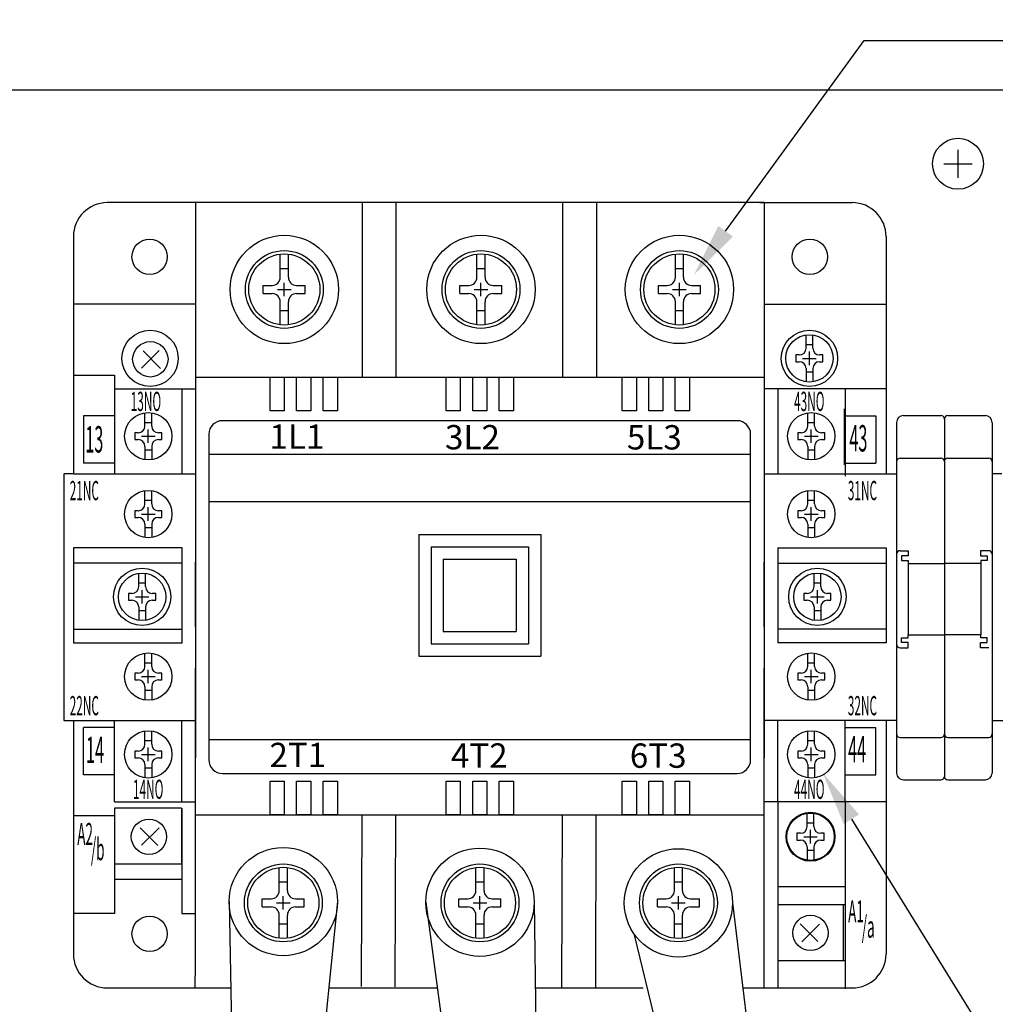
# Model space of a CAD drawing. Extents: x 2876 to 4109, y 331 to 1196.
# Drawn here: x 3203 to 3347, y 908 to 1054 of the extents above; entities that cross this region are included whole.
import ezdxf
from ezdxf.enums import TextEntityAlignment as Align

# ---------------------------------------------------------------- set-up
doc = ezdxf.new("R2010")
doc.units = 0
doc.header["$MEASUREMENT"] = 0
doc.linetypes.add('HIDDEN2', pattern=[4.7625, 3.175, -1.5875])
doc.layers.get('DEFPOINTS').update_dxf_attribs({"linetype": 'HIDDEN2'})
doc.layers.add('2', color=2, linetype='CONTINUOUS')
doc.layers.add('DIM', color=2, linetype='CONTINUOUS')
doc.styles.add('B', font='simplex_.ttf', dxfattribs={"width": 0.8})
doc.styles.add('EXPLODED1', font='????', dxfattribs={"height": 0.2, "bigfont": 'chineset.shx'})
doc.styles.get("Standard").update_dxf_attribs({"font": 'simplex.shx', "bigfont": 'chineset.shx'})
doc.dimstyles.new('ISO-25', dxfattribs={"dimtxt": 2.5, "dimasz": 2.5, "dimexe": 1.25, "dimexo": 0.625, "dimtad": 1, "dimdec": 4, "dimdsep": 46, "dimtxsty": 'Standard', "dimcen": 2.5, "dimadec": 0, "dimazin": 0, "dimtfac": 1, "dimtdec": 4, "dimtmove": 2, "dimatfit": 3, "dimfxl": 1, "dimtolj": 1, "dimtzin": 9, "dimarcsym": 0})

# ---------------------------------------------------------------- blocks, each defined once
blk = doc.blocks.new('*D15')
at = {"layer": '2', "color": 0}
for p, q in [((3170.69, 1038.77), (3170.69, 1092.77)), ((3506.68, 1038.77), (3506.68, 1092.77)), ((3174.69, 1091.27), (3502.68, 1091.27))]:
    blk.add_line(p, q, dxfattribs=at)
for points in [[(3174.69, 1091.93), (3174.69, 1090.6), (3170.69, 1091.27)], [(3502.68, 1091.93), (3502.68, 1090.6), (3506.68, 1091.27)]]:
    blk.add_solid(points, dxfattribs=at)
at = {"layer": 'DEFPOINTS', "color": 0}
for p in [(3506.68, 1091.27), (3170.69, 1038.17), (3506.68, 1038.17)]:
    blk.add_point(p, dxfattribs=at)
at = {"layer": '2', "color": 0, "linetype": 'Continuous', "style": 'EXPLODED1'}
blk.add_text('336', height=5.76, dxfattribs=at).set_placement((3331.43, 1092.52))
blk = doc.blocks.new('*X25')
at = {"layer": 'DIM', "color": 2}
for p, q in [((3325.44, 935.53), (3364.16, 872.94)), ((3364.16, 872.94), (3425.96, 872.94))]:
    blk.add_line(p, q, dxfattribs=at)
blk.add_solid([(3324.3, 934.83), (3321.23, 942.34), (3326.57, 936.24)], dxfattribs=at)
blk = doc.blocks.new('*X26')
at = {"layer": 'DIM', "color": 2}
for p, q in [((3306.87, 1022.38), (3327.35, 1050.57)), ((3327.35, 1050.57), (3426.36, 1050.57))]:
    blk.add_line(p, q, dxfattribs=at)
blk.add_solid([(3307.95, 1021.6), (3302.17, 1015.91), (3305.79, 1023.17)], dxfattribs=at)

msp = doc.modelspace()

# ---------------------------------------------------------------- linework, layer by layer
at = {"layer": 'DIM', "color": 0}
for p, q in [((3501.62665, 1043.22527), (3175.74836, 1043.22527)), ((3341.18562, 1030.2857), (3341.18562, 1034.42551)), ((3339.11571, 1032.35561), (3343.25552, 1032.35561)), ((3229.1978, 1026.61331), (3215.55987, 1026.61331)), ((3229.1978, 1026.61331), (3215.55987, 1026.61331)), ((3312.55925, 1026.61331), (3228.55979, 1026.61331)), ((3228.55979, 1026.61331), (3228.55979, 944.60957)), ((3253.23031, 1000.82807), (3253.23031, 1026.61331)), ((3258.23031, 1000.82807), (3258.23031, 1026.61331)), ((3282.83015, 1000.82807), (3282.83015, 1026.61331)), ((3287.83015, 1000.82807), (3287.83015, 1026.61331)), ((3311.92123, 1026.61331), (3325.55917, 1026.61331)), ((3312.55925, 1026.61331), (3312.55925, 944.60957)), ((3312.55925, 1026.61331), (3312.55925, 944.60957)), ((3210.5599, 1021.61335), (3210.5599, 986.56448)), ((3330.55913, 1021.61335), (3330.55913, 986.50283)), ((3241.09578, 1015.58882), (3241.09578, 1019.00442)), ((3242.29578, 1015.58882), (3242.29578, 1019.00442)), ((3270.1338, 1015.58882), (3270.1338, 1019.00442)), ((3271.3338, 1015.58882), (3271.3338, 1019.00442)), ((3299.4445, 1015.58882), (3299.4445, 1019.00442)), ((3300.6445, 1015.58882), (3300.6445, 1019.00442)), ((3241.09578, 1016.88882), (3242.29578, 1016.88882)), ((3270.1338, 1016.88882), (3271.3338, 1016.88882)), ((3299.4445, 1016.88882), (3300.6445, 1016.88882)), ((3238.59578, 1014.38882), (3239.89578, 1014.38882)), ((3238.59578, 1013.18882), (3238.59578, 1014.38882)), ((3240.69578, 1013.78882), (3242.69578, 1013.78882)), ((3241.69578, 1012.78882), (3241.69578, 1014.78882)), ((3243.49578, 1014.38882), (3244.79578, 1014.38882)), ((3244.79578, 1013.18882), (3244.79578, 1014.38882)), ((3267.6338, 1014.38882), (3268.9338, 1014.38882)), ((3267.6338, 1013.18882), (3267.6338, 1014.38882)), ((3269.7338, 1013.78882), (3271.7338, 1013.78882)), ((3270.7338, 1012.78882), (3270.7338, 1014.78882)), ((3272.5338, 1014.38882), (3273.8338, 1014.38882)), ((3273.8338, 1013.18882), (3273.8338, 1014.38882)), ((3296.9445, 1014.38882), (3298.2445, 1014.38882)), ((3296.9445, 1013.18882), (3296.9445, 1014.38882)), ((3299.0445, 1013.78882), (3301.0445, 1013.78882)), ((3300.0445, 1012.78882), (3300.0445, 1014.78882)), ((3301.8445, 1014.38882), (3303.1445, 1014.38882)), ((3303.1445, 1013.18882), (3303.1445, 1014.38882)), ((3238.59578, 1013.18882), (3239.89578, 1013.18882)), ((3243.49578, 1013.18882), (3244.79578, 1013.18882)), ((3267.6338, 1013.18882), (3268.9338, 1013.18882)), ((3272.5338, 1013.18882), (3273.8338, 1013.18882)), ((3296.9445, 1013.18882), (3298.2445, 1013.18882)), ((3301.8445, 1013.18882), (3303.1445, 1013.18882)), ((3228.55979, 1011.61341), (3210.5599, 1011.61341)), ((3241.09578, 1008.57322), (3241.09578, 1011.98882)), ((3242.29578, 1008.57322), (3242.29578, 1011.98882)), ((3270.1338, 1008.57322), (3270.1338, 1011.98882)), ((3271.3338, 1008.57322), (3271.3338, 1011.98882)), ((3299.4445, 1008.57322), (3299.4445, 1011.98882)), ((3300.6445, 1008.57322), (3300.6445, 1011.98882)), ((3312.55925, 1011.61341), (3330.55913, 1011.61341)), ((3241.09578, 1010.68882), (3242.29578, 1010.68882)), ((3270.1338, 1010.68882), (3271.3338, 1010.68882)), ((3299.4445, 1010.68882), (3300.6445, 1010.68882)), ((3318.74458, 1005.11346), (3318.74458, 1007.07756)), ((3319.74458, 1005.11346), (3319.74458, 1007.07756)), ((3319.74458, 1005.61346), (3318.74458, 1005.61346)), ((3220.60984, 1002.17178), (3223.21233, 1004.77427)), ((3223.43142, 1002.13681), (3220.82893, 1004.7393)), ((3317.74458, 1004.11346), (3317.24458, 1004.11346)), ((3317.24458, 1004.11346), (3317.24458, 1003.11346)), ((3318.24458, 1003.61346), (3320.24458, 1003.61346)), ((3319.24458, 1002.61346), (3319.24458, 1004.61346)), ((3321.24458, 1004.11346), (3320.74458, 1004.11346)), ((3321.24458, 1003.11346), (3321.24458, 1004.11346)), ((3317.24458, 1003.11346), (3317.74458, 1003.11346)), ((3318.74458, 1002.11346), (3318.74458, 1000.14936)), ((3319.74458, 1002.11346), (3319.74458, 1000.14936)), ((3320.74458, 1003.11346), (3321.24458, 1003.11346)), ((3210.5599, 1001.11348), (3216.59648, 1001.11348)), ((3216.59648, 1001.11348), (3216.59648, 986.56448)), ((3228.55979, 1000.82807), (3312.55925, 1000.82807)), ((3318.74458, 1001.61346), (3319.74458, 1001.61346)), ((3216.59648, 999.11349), (3228.55979, 999.11349)), ((3216.59648, 999.11349), (3226.5598, 999.11349)), ((3226.5598, 999.11349), (3226.5598, 986.56448)), ((3330.55913, 999.11349), (3312.55925, 999.11349)), ((3324.52256, 999.11349), (3314.55924, 999.11349)), ((3314.55924, 999.11349), (3314.55924, 986.50283)), ((3324.52256, 999.11349), (3324.52256, 986.22178)), ((3212.05989, 995.12956), (3212.05989, 988.12961)), ((3216.59648, 995.12956), (3212.05989, 995.12956)), ((3216.59648, 996.17822), (3216.59648, 987.89857)), ((3221.1087, 993.61354), (3221.1087, 995.57764)), ((3222.1087, 993.61354), (3222.1087, 995.57764)), ((3319.01033, 993.61354), (3319.01033, 995.57764)), ((3320.01033, 993.61354), (3320.01033, 995.57764)), ((3324.35917, 996.17822), (3324.35917, 987.89857)), ((3324.52256, 996.17822), (3324.52256, 987.89857)), ((3324.52256, 995.12956), (3329.05914, 995.12956)), ((3329.05914, 995.12956), (3329.05914, 988.12961)), ((3333.12599, 995.15516), (3338.67143, 995.15516)), ((3339.67611, 995.15516), (3345.22156, 995.15516)), ((3222.1087, 994.11354), (3221.1087, 994.11354)), ((3308.55928, 994.40678), (3232.55976, 994.40678)), ((3320.01033, 994.11354), (3319.01033, 994.11354)), ((3332.12131, 994.15049), (3332.12131, 981.4077)), ((3339.17377, 994.65282), (3339.17377, 981.4077)), ((3346.22623, 994.15049), (3346.22623, 981.4077)), ((3220.1087, 992.61354), (3219.6087, 992.61354)), ((3219.6087, 992.61354), (3219.6087, 991.61354)), ((3220.6087, 992.11354), (3222.6087, 992.11354)), ((3221.6087, 991.11354), (3221.6087, 993.11354)), ((3223.6087, 992.61354), (3223.1087, 992.61354)), ((3223.6087, 991.61354), (3223.6087, 992.61354)), ((3230.55977, 992.40679), (3230.55977, 968.61369)), ((3310.55926, 968.61369), (3310.55926, 992.40679)), ((3318.01033, 992.61354), (3317.51033, 992.61354)), ((3317.51033, 992.61354), (3317.51033, 991.61354)), ((3318.51033, 992.11354), (3320.51033, 992.11354)), ((3319.51033, 991.11354), (3319.51033, 993.11354)), ((3321.51033, 992.61354), (3321.01033, 992.61354)), ((3321.51033, 991.61354), (3321.51033, 992.61354)), ((3219.6087, 991.61354), (3220.1087, 991.61354)), ((3221.1087, 990.61354), (3221.1087, 988.64943)), ((3222.1087, 990.61354), (3222.1087, 988.64943)), ((3223.1087, 991.61354), (3223.6087, 991.61354)), ((3317.51033, 991.61354), (3318.01033, 991.61354)), ((3319.01033, 990.61354), (3319.01033, 988.64943)), ((3320.01033, 990.61354), (3320.01033, 988.64943)), ((3321.01033, 991.61354), (3321.51033, 991.61354)), ((3221.1087, 990.11354), (3222.1087, 990.11354)), ((3310.55926, 989.40681), (3230.55977, 989.40681)), ((3319.01033, 990.11354), (3320.01033, 990.11354)), ((3216.59648, 988.12961), (3212.05989, 988.12961)), ((3324.52256, 988.12961), (3329.05914, 988.12961)), ((3332.62365, 988.88368), (3338.67143, 988.88368)), ((3339.67611, 988.88368), (3345.7239, 988.88368)), ((3210.5599, 986.56448), (3209.12927, 986.56448)), ((3209.13937, 986.50283), (3209.13937, 950.14424)), ((3210.5599, 986.56448), (3228.55979, 986.56448)), ((3332.12131, 986.50283), (3312.55925, 986.50283)), ((3332.12131, 986.50283), (3332.12131, 950.14424)), ((3347.64677, 986.56448), (3346.21613, 986.56448)), ((3346.22623, 986.50283), (3346.22623, 950.14424)), ((3221.1087, 982.11361), (3221.1087, 984.07771)), ((3222.1087, 982.11361), (3222.1087, 984.07771)), ((3319.01033, 982.11361), (3319.01033, 984.07771)), ((3320.01033, 982.11361), (3320.01033, 984.07771)), ((3222.1087, 982.61361), (3221.1087, 982.61361)), ((3310.55926, 982.40685), (3230.55977, 982.40685)), ((3320.01033, 982.61361), (3319.01033, 982.61361)), ((3220.1087, 981.11361), (3219.6087, 981.11361)), ((3219.6087, 981.11361), (3219.6087, 980.11361)), ((3220.6087, 980.61361), (3222.6087, 980.61361)), ((3221.6087, 979.61361), (3221.6087, 981.61361)), ((3223.6087, 981.11361), (3223.1087, 981.11361)), ((3223.6087, 980.11361), (3223.6087, 981.11361)), ((3318.01033, 981.11361), (3317.51033, 981.11361)), ((3317.51033, 981.11361), (3317.51033, 980.11361)), ((3318.51033, 980.61361), (3320.51033, 980.61361)), ((3319.51033, 979.61361), (3319.51033, 981.61361)), ((3321.51033, 981.11361), (3321.01033, 981.11361)), ((3321.51033, 980.11361), (3321.51033, 981.11361)), ((3332.12131, 981.4077), (3332.12131, 955.23936)), ((3339.17377, 981.4077), (3339.17377, 955.23936)), ((3346.22623, 981.4077), (3346.22623, 955.23936)), ((3219.6087, 980.11361), (3220.1087, 980.11361)), ((3221.1087, 979.11361), (3221.1087, 977.14951)), ((3222.1087, 979.11361), (3222.1087, 977.14951)), ((3223.1087, 980.11361), (3223.6087, 980.11361)), ((3317.51033, 980.11361), (3318.01033, 980.11361)), ((3319.01033, 979.11361), (3319.01033, 977.14951)), ((3320.01033, 979.11361), (3320.01033, 977.14951)), ((3321.01033, 980.11361), (3321.51033, 980.11361)), ((3221.1087, 978.61361), (3222.1087, 978.61361)), ((3261.55958, 977.61363), (3279.55946, 977.61363)), ((3261.55958, 977.61363), (3261.55958, 959.61374)), ((3279.55946, 977.61363), (3279.55946, 959.61374)), ((3319.01033, 978.61361), (3320.01033, 978.61361)), ((3226.6098, 975.61364), (3210.5599, 975.61364)), ((3210.5599, 975.61364), (3210.5599, 961.61373)), ((3226.5598, 975.61364), (3226.5598, 961.61373)), ((3263.36301, 975.76), (3277.73988, 975.76)), ((3263.36301, 975.76), (3263.36301, 961.46737)), ((3277.73988, 975.76), (3277.73988, 961.46737)), ((3314.50924, 975.61364), (3330.55913, 975.61364)), ((3314.55924, 975.61364), (3314.55924, 961.61373)), ((3330.55913, 975.61364), (3330.55913, 968.61369)), ((3332.62365, 975.20301), (3333.81928, 975.20301)), ((3332.84764, 974.42834), (3332.84764, 973.73709)), ((3333.81928, 974.42834), (3332.84764, 974.42834)), ((3333.81928, 975.20301), (3333.81928, 974.42834)), ((3344.52826, 975.20301), (3344.52826, 974.42834)), ((3345.7239, 975.20301), (3344.52826, 975.20301)), ((3344.52826, 974.42834), (3345.4999, 974.42834)), ((3345.4999, 974.42834), (3345.4999, 973.73709)), ((3226.6098, 973.36615), (3210.5599, 973.36615)), ((3228.55979, 963.97526), (3228.55979, 973.53143)), ((3265.16012, 973.96289), (3275.94277, 973.96289)), ((3265.16012, 973.96289), (3265.16012, 963.26448)), ((3275.94277, 973.96289), (3275.94277, 963.26448)), ((3312.55925, 963.97526), (3312.55925, 973.53143)), ((3312.55925, 963.97526), (3312.55925, 973.53143)), ((3314.50924, 973.36615), (3330.55913, 973.36615)), ((3332.84764, 973.73709), (3333.81558, 973.73709)), ((3333.81558, 973.73709), (3333.81558, 973.30672)), ((3333.81558, 973.30672), (3333.81558, 962.76344)), ((3333.81558, 973.30672), (3339.17377, 973.30672)), ((3344.53197, 973.30672), (3339.17377, 973.30672)), ((3344.53197, 973.73709), (3344.53197, 973.30672)), ((3345.4999, 973.73709), (3344.53197, 973.73709)), ((3344.53197, 973.30672), (3344.53197, 962.76344)), ((3220.19915, 969.89264), (3220.19915, 971.85674)), ((3221.19915, 969.89264), (3221.19915, 971.85674)), ((3319.91989, 969.89264), (3319.91989, 971.85674)), ((3320.91989, 969.89264), (3320.91989, 971.85674)), ((3221.19915, 970.39264), (3220.19915, 970.39264)), ((3320.91989, 970.39264), (3319.91989, 970.39264)), ((3219.19915, 968.89264), (3218.69915, 968.89264)), ((3218.69915, 968.89264), (3218.69915, 967.89264)), ((3220.69915, 967.39264), (3220.69915, 969.39264)), ((3222.69915, 968.89264), (3222.19915, 968.89264)), ((3222.69915, 967.89264), (3222.69915, 968.89264)), ((3230.55977, 968.61369), (3230.55977, 944.30193)), ((3310.55926, 944.30193), (3310.55926, 968.61369)), ((3318.91989, 968.89264), (3318.41989, 968.89264)), ((3318.41989, 968.89264), (3318.41989, 967.89264)), ((3320.41989, 967.39264), (3320.41989, 969.39264)), ((3322.41989, 968.89264), (3321.91989, 968.89264)), ((3322.41989, 967.89264), (3322.41989, 968.89264)), ((3330.55913, 968.61369), (3330.55913, 961.61373)), ((3218.69915, 967.89264), (3219.19915, 967.89264)), ((3219.69915, 968.39264), (3221.69915, 968.39264)), ((3222.19915, 967.89264), (3222.69915, 967.89264)), ((3318.41989, 967.89264), (3318.91989, 967.89264)), ((3319.41989, 968.39264), (3321.41989, 968.39264)), ((3321.91989, 967.89264), (3322.41989, 967.89264)), ((3220.19915, 966.89264), (3220.19915, 964.92854)), ((3220.19915, 966.39264), (3221.19915, 966.39264)), ((3221.19915, 966.89264), (3221.19915, 964.92854)), ((3319.91989, 966.89264), (3319.91989, 964.92854)), ((3319.91989, 966.39264), (3320.91989, 966.39264)), ((3320.91989, 966.89264), (3320.91989, 964.92854)), ((3210.5599, 963.63071), (3226.6098, 963.63071)), ((3265.16012, 963.26448), (3275.94277, 963.26448)), ((3330.55913, 963.63071), (3314.55924, 963.63071)), ((3210.5599, 961.61373), (3226.6098, 961.61373)), ((3263.36301, 961.46737), (3277.73988, 961.46737)), ((3330.55913, 961.61373), (3314.55924, 961.61373)), ((3332.84764, 962.33307), (3333.81558, 962.33307)), ((3332.84764, 961.64181), (3332.84764, 962.33307)), ((3333.81928, 961.64181), (3332.84764, 961.64181)), ((3333.81558, 962.76344), (3339.17377, 962.76344)), ((3333.81558, 962.33307), (3333.81558, 962.76344)), ((3333.81928, 960.86715), (3333.81928, 961.64181)), ((3344.53197, 962.76344), (3339.17377, 962.76344)), ((3344.52826, 960.86715), (3344.52826, 961.64181)), ((3344.52826, 961.64181), (3345.4999, 961.64181)), ((3344.53197, 962.33307), (3344.53197, 962.76344)), ((3345.4999, 962.33307), (3344.53197, 962.33307)), ((3345.4999, 961.64181), (3345.4999, 962.33307)), ((3221.1087, 958.11376), (3221.1087, 960.07786)), ((3222.1087, 958.11376), (3222.1087, 960.07786)), ((3319.01033, 958.11376), (3319.01033, 960.07786)), ((3320.01033, 958.11376), (3320.01033, 960.07786)), ((3332.62365, 960.86715), (3333.81928, 960.86715)), ((3345.7239, 960.86715), (3344.52826, 960.86715)), ((3222.1087, 958.61376), (3221.1087, 958.61376)), ((3261.55958, 959.61374), (3279.55946, 959.61374)), ((3320.01033, 958.61376), (3319.01033, 958.61376)), ((3220.1087, 957.11376), (3219.6087, 957.11376)), ((3219.6087, 957.11376), (3219.6087, 956.11376)), ((3221.6087, 955.61376), (3221.6087, 957.61376)), ((3223.6087, 957.11376), (3223.1087, 957.11376)), ((3223.6087, 956.11376), (3223.6087, 957.11376)), ((3228.55979, 914.13916), (3228.55979, 957.86827)), ((3312.55925, 914.13916), (3312.55925, 957.86827)), ((3312.55925, 914.13916), (3312.55925, 957.86827)), ((3318.01033, 957.11376), (3317.51033, 957.11376)), ((3317.51033, 957.11376), (3317.51033, 956.11376)), ((3319.51033, 955.61376), (3319.51033, 957.61376)), ((3321.51033, 957.11376), (3321.01033, 957.11376)), ((3321.51033, 956.11376), (3321.51033, 957.11376)), ((3219.6087, 956.11376), (3220.1087, 956.11376)), ((3220.6087, 956.61376), (3222.6087, 956.61376)), ((3223.1087, 956.11376), (3223.6087, 956.11376)), ((3317.51033, 956.11376), (3318.01033, 956.11376)), ((3318.51033, 956.61376), (3320.51033, 956.61376)), ((3321.01033, 956.11376), (3321.51033, 956.11376)), ((3221.1087, 955.11376), (3221.1087, 953.14966)), ((3221.1087, 954.61376), (3222.1087, 954.61376)), ((3222.1087, 955.11376), (3222.1087, 953.14966)), ((3319.01033, 955.11376), (3319.01033, 953.14966)), ((3319.01033, 954.61376), (3320.01033, 954.61376)), ((3320.01033, 955.11376), (3320.01033, 953.14966)), ((3332.12131, 955.23936), (3332.12131, 942.36207)), ((3339.17377, 955.23936), (3339.17377, 941.85973)), ((3346.22623, 955.23936), (3346.22623, 942.36207)), ((3209.13937, 950.14424), (3228.55979, 950.14424)), ((3210.5599, 950.14424), (3210.5599, 915.61402)), ((3216.59648, 938.11388), (3216.59648, 950.14424)), ((3226.5598, 938.11388), (3226.5598, 950.14424)), ((3332.12131, 950.14424), (3312.55925, 950.14424)), ((3314.55924, 938.11388), (3314.55924, 950.14424)), ((3324.52256, 938.11388), (3324.52256, 950.18217)), ((3330.55913, 950.14424), (3330.55913, 915.61402)), ((3346.22623, 950.14424), (3365.64665, 950.14424)), ((3212.05989, 942.09781), (3212.05989, 949.09776)), ((3216.59648, 949.09776), (3212.05989, 949.09776)), ((3216.59648, 941.04915), (3216.59648, 949.3288)), ((3221.1087, 946.61384), (3221.1087, 948.57794)), ((3222.1087, 946.61384), (3222.1087, 948.57794)), ((3319.01033, 946.61384), (3319.01033, 948.57794)), ((3320.01033, 946.61384), (3320.01033, 948.57794)), ((3324.52256, 941.04915), (3324.52256, 949.3288)), ((3324.52256, 949.09776), (3329.05914, 949.09776)), ((3329.05914, 942.09781), (3329.05914, 949.09776)), ((3222.1087, 947.11384), (3221.1087, 947.11384)), ((3230.55977, 947.30191), (3310.55926, 947.30191)), ((3320.01033, 947.11384), (3319.01033, 947.11384)), ((3332.62365, 947.62887), (3338.67143, 947.62887)), ((3339.67611, 947.62887), (3345.7239, 947.62887)), ((3220.1087, 945.61384), (3219.6087, 945.61384)), ((3219.6087, 945.61384), (3219.6087, 944.61384)), ((3221.6087, 944.11384), (3221.6087, 946.11384)), ((3223.6087, 945.61384), (3223.1087, 945.61384)), ((3223.6087, 944.61384), (3223.6087, 945.61384)), ((3318.01033, 945.61384), (3317.51033, 945.61384)), ((3317.51033, 945.61384), (3317.51033, 944.61384)), ((3319.51033, 944.11384), (3319.51033, 946.11384)), ((3321.51033, 945.61384), (3321.01033, 945.61384)), ((3321.51033, 944.61384), (3321.51033, 945.61384)), ((3219.6087, 944.61384), (3220.1087, 944.61384)), ((3220.6087, 945.11384), (3222.6087, 945.11384)), ((3223.1087, 944.61384), (3223.6087, 944.61384)), ((3317.51033, 944.61384), (3318.01033, 944.61384)), ((3318.51033, 945.11384), (3320.51033, 945.11384)), ((3321.01033, 944.61384), (3321.51033, 944.61384)), ((3221.1087, 943.61384), (3221.1087, 941.64973)), ((3221.1087, 943.11384), (3222.1087, 943.11384)), ((3222.1087, 943.61384), (3222.1087, 941.64973)), ((3319.01033, 943.61384), (3319.01033, 941.64973)), ((3319.01033, 943.11384), (3320.01033, 943.11384)), ((3320.01033, 943.61384), (3320.01033, 941.64973)), ((3216.59648, 942.09781), (3212.05989, 942.09781)), ((3232.55976, 942.30194), (3308.55928, 942.30194)), ((3324.52256, 942.09781), (3329.05914, 942.09781)), ((3333.12599, 941.35739), (3338.67143, 941.35739)), ((3339.67611, 941.35739), (3345.22156, 941.35739)), ((3216.59648, 938.11388), (3228.55979, 938.11388)), ((3330.55913, 938.11388), (3312.55925, 938.11388)), ((3314.55924, 938.11388), (3314.55924, 925.61396)), ((3324.52256, 938.11388), (3324.52256, 925.61396)), ((3216.59648, 937.17297), (3216.59648, 921.61399)), ((3216.69886, 937.17297), (3216.59648, 937.17297)), ((3226.51875, 937.17297), (3216.69886, 937.17297)), ((3226.51875, 937.17297), (3226.51875, 928.89333)), ((3226.5598, 937.17297), (3226.5598, 925.61396)), ((3210.5599, 936.11389), (3216.59648, 936.11389)), ((3228.55979, 936.18499), (3312.55925, 936.18499)), ((3253.12466, 936.18499), (3253.04226, 910.81355)), ((3258.12469, 936.18499), (3258.04223, 910.79731)), ((3282.72465, 936.18499), (3282.64194, 910.71742)), ((3287.72468, 936.18499), (3287.64191, 910.70118)), ((3318.90795, 934.45801), (3318.90795, 936.42211)), ((3319.90795, 934.45801), (3319.90795, 936.42211)), ((3220.40984, 934.25926), (3223.01233, 931.65676)), ((3223.23142, 934.29423), (3220.62893, 931.69174)), ((3319.90795, 934.95801), (3318.90795, 934.95801)), ((3319.40795, 931.95801), (3319.40795, 933.95801)), ((3317.90795, 933.45801), (3317.40795, 933.45801)), ((3317.40795, 933.45801), (3317.40795, 932.45801)), ((3317.40795, 932.45801), (3317.90795, 932.45801)), ((3318.40795, 932.95801), (3320.40795, 932.95801)), ((3321.40795, 933.45801), (3320.90795, 933.45801)), ((3320.90795, 932.45801), (3321.40795, 932.45801)), ((3321.40795, 932.45801), (3321.40795, 933.45801)), ((3318.90795, 931.45801), (3318.90795, 929.49391)), ((3318.90795, 930.95801), (3319.90795, 930.95801)), ((3319.90795, 931.45801), (3319.90795, 929.49391)), ((3226.51875, 928.89333), (3216.69886, 928.89333)), ((3240.94913, 924.98593), (3240.94913, 928.40153)), ((3242.14913, 924.98593), (3242.14913, 928.40153)), ((3269.98715, 924.98593), (3269.98715, 928.40153)), ((3271.18715, 924.98593), (3271.18715, 928.40153)), ((3299.29786, 924.98593), (3299.29786, 928.40153)), ((3300.49786, 924.98593), (3300.49786, 928.40153)), ((3226.5598, 926.61395), (3216.59648, 926.61395)), ((3226.5598, 926.61395), (3226.5598, 921.61399)), ((3240.94913, 926.28593), (3242.14913, 926.28593)), ((3269.98715, 926.28593), (3271.18715, 926.28593)), ((3299.29786, 926.28593), (3300.49786, 926.28593)), ((3314.55924, 925.61396), (3324.52256, 925.61396)), ((3314.55924, 925.61396), (3314.55924, 913.61404)), ((3324.52256, 925.61396), (3324.52256, 910.5072)), ((3238.44913, 923.78593), (3239.74913, 923.78593)), ((3238.44913, 922.58593), (3238.44913, 923.78593)), ((3241.54913, 922.18593), (3241.54913, 924.18593)), ((3243.34913, 923.78593), (3244.64913, 923.78593)), ((3244.64913, 922.58593), (3244.64913, 923.78593)), ((3267.48715, 923.78593), (3268.78715, 923.78593)), ((3267.48715, 922.58593), (3267.48715, 923.78593)), ((3270.58715, 922.18593), (3270.58715, 924.18593)), ((3272.38715, 923.78593), (3273.68715, 923.78593)), ((3273.68715, 922.58593), (3273.68715, 923.78593)), ((3296.79786, 923.78593), (3298.09786, 923.78593)), ((3296.79786, 922.58593), (3296.79786, 923.78593)), ((3299.89786, 922.18593), (3299.89786, 924.18593)), ((3301.69786, 923.78593), (3302.99786, 923.78593)), ((3302.99786, 922.58593), (3302.99786, 923.78593)), ((3233.54979, 923.37544), (3234.20411, 888.64011)), ((3238.44913, 922.58593), (3239.74913, 922.58593)), ((3240.54913, 923.18593), (3242.54913, 923.18593)), ((3243.34913, 922.58593), (3244.64913, 922.58593)), ((3249.54909, 923.37544), (3246.04484, 888.64011)), ((3262.58765, 923.28113), (3267.20411, 888.64011)), ((3267.48715, 922.58593), (3268.78715, 922.58593)), ((3269.58715, 923.18593), (3271.58715, 923.18593)), ((3272.38715, 922.58593), (3273.68715, 922.58593)), ((3278.58696, 923.28113), (3279.04484, 888.64011)), ((3296.79786, 922.58593), (3298.09786, 922.58593)), ((3298.89786, 923.18593), (3300.89786, 923.18593)), ((3301.69786, 922.58593), (3302.99786, 922.58593)), ((3307.89751, 923.18593), (3312.04484, 888.64011)), ((3314.60028, 922.9552), (3324.42018, 922.9552)), ((3314.60028, 922.9552), (3314.60028, 914.67556)), ((3324.25679, 914.67556), (3324.25679, 922.9552)), ((3216.59648, 921.61399), (3210.5599, 921.61399)), ((3226.5598, 921.61399), (3228.55979, 921.61399)), ((3240.94913, 917.97033), (3240.94913, 921.38593)), ((3242.14913, 917.97033), (3242.14913, 921.38593)), ((3269.98715, 917.97033), (3269.98715, 921.38593)), ((3271.18715, 917.97033), (3271.18715, 921.38593)), ((3299.29786, 917.97033), (3299.29786, 921.38593)), ((3300.49786, 917.97033), (3300.49786, 921.38593)), ((3240.94913, 920.08593), (3242.14913, 920.08593)), ((3269.98715, 920.08593), (3271.18715, 920.08593)), ((3299.29786, 920.08593), (3300.49786, 920.08593)), ((3317.88762, 920.07646), (3320.49011, 917.47397)), ((3320.7092, 920.04149), (3318.10671, 917.439)), ((3300.34283, 889.9142), (3293.42311, 918.48783)), ((3228.54897, 910.61406), (3228.55979, 914.13916)), ((3312.57007, 910.61406), (3312.55925, 914.13916)), ((3312.57007, 910.61406), (3312.55925, 914.13916)), ((3314.55924, 913.61404), (3314.55924, 910.61406)), ((3314.60028, 914.67556), (3324.42018, 914.67556)), ((3215.55987, 910.61406), (3233.79018, 910.61406)), ((3248.26167, 910.61406), (3264.27573, 910.61406)), ((3278.75439, 910.61406), (3294.71151, 910.61406)), ((3309.4068, 910.61406), (3325.55917, 910.61406))]:
    msp.add_line(p, q, dxfattribs=at)
for points in [[(3239.58906, 1000.82807), (3241.68196, 1000.82807), (3241.68196, 995.86021), (3239.58906, 995.86021)], [(3243.51324, 1000.82807), (3245.60613, 1000.82807), (3245.60613, 995.86021), (3243.51324, 995.86021)], [(3247.43742, 1000.82807), (3249.53031, 1000.82807), (3249.53031, 995.86021), (3247.43742, 995.86021)], [(3265.5889, 1000.82807), (3267.68179, 1000.82807), (3267.68179, 995.86021), (3265.5889, 995.86021)], [(3269.51307, 1000.82807), (3271.60597, 1000.82807), (3271.60597, 995.86021), (3269.51307, 995.86021)], [(3273.43725, 1000.82807), (3275.53015, 1000.82807), (3275.53015, 995.86021), (3273.43725, 995.86021)], [(3291.58873, 1000.82807), (3293.68162, 1000.82807), (3293.68162, 995.86021), (3291.58873, 995.86021)], [(3295.5129, 1000.82807), (3297.6058, 1000.82807), (3297.6058, 995.86021), (3295.5129, 995.86021)], [(3299.43708, 1000.82807), (3301.52998, 1000.82807), (3301.52998, 995.86021), (3299.43708, 995.86021)], [(3239.58906, 941.15285), (3241.68196, 941.15285), (3241.68196, 936.18499), (3239.58906, 936.18499)], [(3243.51324, 941.15285), (3245.60613, 941.15285), (3245.60613, 936.18499), (3243.51324, 936.18499)], [(3247.43742, 941.15285), (3249.53031, 941.15285), (3249.53031, 936.18499), (3247.43742, 936.18499)], [(3265.5889, 941.15285), (3267.68179, 941.15285), (3267.68179, 936.18499), (3265.5889, 936.18499)], [(3269.51307, 941.15285), (3271.60597, 941.15285), (3271.60597, 936.18499), (3269.51307, 936.18499)], [(3273.43725, 941.15285), (3275.53015, 941.15285), (3275.53015, 936.18499), (3273.43725, 936.18499)], [(3291.58873, 941.15285), (3293.68162, 941.15285), (3293.68162, 936.18499), (3291.58873, 936.18499)], [(3295.5129, 941.15285), (3297.6058, 941.15285), (3297.6058, 936.18499), (3295.5129, 936.18499)], [(3299.43708, 941.15285), (3301.52998, 941.15285), (3301.52998, 936.18499), (3299.43708, 936.18499)]]:
    msp.add_lwpolyline(points, close=True, dxfattribs=at)
for centre, radius in [((3341.18562, 1032.35561), 3.76021), ((3221.80992, 1018.61337), 2.60949), ((3241.69578, 1013.78882), 7.99965), ((3270.7338, 1013.78882), 7.99965), ((3300.0445, 1013.78882), 7.99965), ((3319.30912, 1018.61337), 2.60949), ((3241.69578, 1013.78882), 5.75), ((3270.7338, 1013.78882), 5.75), ((3300.0445, 1013.78882), 5.75), ((3241.69578, 1013.78882), 5.25), ((3270.7338, 1013.78882), 5.25), ((3300.0445, 1013.78882), 5.25), ((3221.87445, 1003.61346), 4.15535), ((3319.24458, 1003.61346), 4.15535), ((3319.24458, 1003.61346), 3.5), ((3221.91108, 1003.47303), 2.61172), ((3221.6087, 992.11354), 3.5), ((3319.51033, 992.11354), 3.5), ((3221.6087, 980.61361), 3.5), ((3319.51033, 980.61361), 3.5), ((3220.69915, 968.39264), 4.23964), ((3220.69915, 968.39264), 3.5), ((3320.41989, 968.39264), 4.23964), ((3320.41989, 968.39264), 3.5), ((3221.6087, 956.61376), 3.5), ((3319.51033, 956.61376), 3.5), ((3221.6087, 945.11384), 3.5), ((3319.51033, 945.11384), 3.5), ((3221.71108, 932.95801), 2.61172), ((3319.40795, 932.95801), 3.61171), ((3319.40795, 932.95801), 3.5), ((3241.54944, 923.37544), 7.99965), ((3270.5873, 923.28113), 7.99965), ((3299.89786, 923.18593), 7.99965), ((3241.54913, 923.18593), 5.75), ((3241.54913, 923.18593), 5.25), ((3270.58715, 923.18593), 5.75), ((3270.58715, 923.18593), 5.25), ((3299.89786, 923.18593), 5.75), ((3299.89786, 923.18593), 5.25), ((3221.80992, 918.61401), 2.60949), ((3319.40795, 918.74024), 2.61172)]:
    msp.add_circle(centre, radius, dxfattribs=at)
for centre, radius, start, end in [((3215.55987, 1021.61335), 4.99997, 90, 180), ((3325.55917, 1021.61335), 4.99997, 0, 90), ((3239.89578, 1015.58882), 1.2, 270, 0), ((3243.49578, 1015.58882), 1.2, 180, 270), ((3268.9338, 1015.58882), 1.2, 270, 0), ((3272.5338, 1015.58882), 1.2, 180, 270), ((3298.2445, 1015.58882), 1.2, 270, 0), ((3301.8445, 1015.58882), 1.2, 180, 270), ((3239.89578, 1011.98882), 1.2, 0, 90), ((3243.49578, 1011.98882), 1.2, 90, 180), ((3268.9338, 1011.98882), 1.2, 0, 90), ((3272.5338, 1011.98882), 1.2, 90, 180), ((3298.2445, 1011.98882), 1.2, 0, 90), ((3301.8445, 1011.98882), 1.2, 90, 180), ((3317.74458, 1005.11346), 1, 270, 0), ((3320.74458, 1005.11346), 1, 180, 270), ((3317.74458, 1002.11346), 1, 0, 90), ((3320.74458, 1002.11346), 1, 90, 180), ((3333.12599, 994.15049), 1.00468, 90, 180), ((3338.67143, 994.65282), 0.50234, 0, 90), ((3339.67611, 994.65282), 0.50234, 90, 180), ((3345.22156, 994.15049), 1.00468, 0, 90), ((3220.1087, 993.61354), 1, 270, 0), ((3223.1087, 993.61354), 1, 180, 270), ((3232.55976, 992.40679), 1.99999, 90, 180), ((3308.55928, 992.40679), 1.99999, 0, 90), ((3318.01033, 993.61354), 1, 270, 0), ((3321.01033, 993.61354), 1, 180, 270), ((3220.1087, 990.61354), 1, 0, 90), ((3223.1087, 990.61354), 1, 90, 180), ((3318.01033, 990.61354), 1, 0, 90), ((3321.01033, 990.61354), 1, 90, 180), ((3332.62365, 988.38134), 0.50234, 90, 180), ((3338.67143, 988.38134), 0.50234, 0, 90), ((3339.67611, 988.38134), 0.50234, 90, 180), ((3345.7239, 988.38134), 0.50234, 360, 90), ((3220.1087, 982.11361), 1, 270, 0), ((3223.1087, 982.11361), 1, 180, 270), ((3318.01033, 982.11361), 1, 270, 0), ((3321.01033, 982.11361), 1, 180, 270), ((3220.1087, 979.11361), 1, 0, 90), ((3223.1087, 979.11361), 1, 90, 180), ((3318.01033, 979.11361), 1, 0, 90), ((3321.01033, 979.11361), 1, 90, 180), ((3332.62365, 974.70067), 0.50234, 90, 180), ((3345.7239, 974.70067), 0.50234, 0, 90), ((3219.19915, 969.89264), 1, 270, 0), ((3222.19915, 969.89264), 1, 180, 270), ((3318.91989, 969.89264), 1, 270, 0), ((3321.91989, 969.89264), 1, 180, 270), ((3219.19915, 966.89264), 1, 0, 90), ((3222.19915, 966.89264), 1, 90, 180), ((3318.91989, 966.89264), 1, 0, 90), ((3321.91989, 966.89264), 1, 90, 180), ((3332.62365, 961.36948), 0.50234, 180, 270), ((3220.1087, 958.11376), 1, 270, 0), ((3223.1087, 958.11376), 1, 180, 270), ((3318.01033, 958.11376), 1, 270, 0), ((3321.01033, 958.11376), 1, 180, 270), ((3220.1087, 955.11376), 1, 0, 90), ((3223.1087, 955.11376), 1, 90, 180), ((3318.01033, 955.11376), 1, 0, 90), ((3321.01033, 955.11376), 1, 90, 180), ((3332.62365, 948.13121), 0.50234, 180, 270), ((3338.67143, 948.13121), 0.50234, 270, 0), ((3339.67611, 948.13121), 0.50234, 180, 270), ((3345.7239, 948.13121), 0.50234, 270, 0), ((3220.1087, 946.61384), 1, 270, 0), ((3223.1087, 946.61384), 1, 180, 270), ((3318.01033, 946.61384), 1, 270, 0), ((3321.01033, 946.61384), 1, 180, 270), ((3220.1087, 943.61384), 1, 0, 90), ((3223.1087, 943.61384), 1, 90, 180), ((3232.55976, 944.30193), 1.99999, 180, 270), ((3308.55928, 944.30193), 1.99999, 270, 0), ((3318.01033, 943.61384), 1, 0, 90), ((3321.01033, 943.61384), 1, 90, 180), ((3333.12599, 942.36207), 1.00468, 180, 270), ((3338.67143, 941.85973), 0.50234, 270, 0), ((3339.67611, 941.85973), 0.50234, 180, 270), ((3345.22156, 942.36207), 1.00468, 270, 0), ((3317.90795, 934.45801), 1, 270, 0), ((3320.90795, 934.45801), 1, 180, 270), ((3317.90795, 931.45801), 1, 0, 90), ((3320.90795, 931.45801), 1, 90, 180), ((3239.74913, 924.98593), 1.2, 270, 0), ((3243.34913, 924.98593), 1.2, 180, 270), ((3268.78715, 924.98593), 1.2, 270, 0), ((3272.38715, 924.98593), 1.2, 180, 270), ((3298.09786, 924.98593), 1.2, 270, 0), ((3301.69786, 924.98593), 1.2, 180, 270), ((3239.74913, 921.38593), 1.2, 0, 90), ((3243.34913, 921.38593), 1.2, 90, 180), ((3268.78715, 921.38593), 1.2, 0, 90), ((3272.38715, 921.38593), 1.2, 90, 180), ((3298.09786, 921.38593), 1.2, 0, 90), ((3301.69786, 921.38593), 1.2, 90, 180), ((3215.55987, 915.61402), 4.99997, 180, 270), ((3325.55917, 915.61402), 4.99997, 270, 0)]:
    msp.add_arc(centre, radius, start, end, dxfattribs=at)

# ---------------------------------------------------------------- block references
for name in ['*X26', '*X25']:
    msp.add_blockref(name, (0, 0), dxfattribs=at)

# ---------------------------------------------------------------- texts
at = {"layer": 'DIM', "color": 0, "style": 'B', "width": 0.45}
for s, height, p in [('13NO', 2.843082, (3219.01603, 995.839)), ('43NO', 2.843082, (3316.97879, 995.839)), ('13', 3.899975, (3212.3112, 989.70525)), ('43', 3.899975, (3325.14426, 989.85983)), ('21NC', 2.843082, (3210.00296, 982.66802)), ('31NC', 2.843082, (3324.91476, 982.66802)), ('22NC', 2.843082, (3210.00296, 950.89303)), ('32NC', 2.843082, (3324.91476, 950.89303)), ('14', 3.899975, (3212.41838, 943.84165)), ('44', 3.899975, (3324.95906, 943.95059)), ('14NO', 2.843082, (3219.34935, 938.54524)), ('44NO', 2.843082, (3316.97879, 938.54524)), ('A2', 3.244779, (3211.12447, 931.75009)), ('/b', 3.244779, (3213.13635, 929.47993)), ('A1', 3.244779, (3324.96546, 920.3095)), ('/a', 3.244779, (3326.97734, 918.03934))]:
    msp.add_text(s, height=height, dxfattribs=at).set_placement(p)
at = {"layer": 'DIM', "color": 0, "style": 'B'}
for s, p in [('1L1', (3239.50069, 990.25425)), ('2T1', (3239.50069, 943.23457))]:
    msp.add_text(s, height=3.594217, dxfattribs=at).set_placement(p)
for s, p in [('3L2', (3269.48285, 990.1748)), ('5L3', (3296.33824, 990.15664)), ('4T2', (3270.48692, 943.15512)), ('6T3', (3296.91198, 943.13697))]:
    msp.add_text(s, height=3.594217, dxfattribs=at).set_placement(p, align=Align.CENTER)

# ---------------------------------------------------------------- dimensions: what is measured, and where the dimension line sits
at = {"layer": '2'}
dim = msp.add_linear_dim(base=(3506.68012, 1091.26774), p1=(3170.69489, 1038.17179), p2=(3506.68012, 1038.17179), text='{\\f????|b0|i0|c0|p54;336}', dimstyle='ISO-25', override={"dimscale": 2, "dimtxt": 2.88, "dimasz": 2, "dimexe": 0.75, "dimexo": 0.3, "dimcen": 1}, dxfattribs=at)
dim.commit()
dim.dimension.update_dxf_attribs({"geometry": '*D15', "text_midpoint": (3338.6875, 1095.39774)})

doc.saveas('drawing.dxf')
